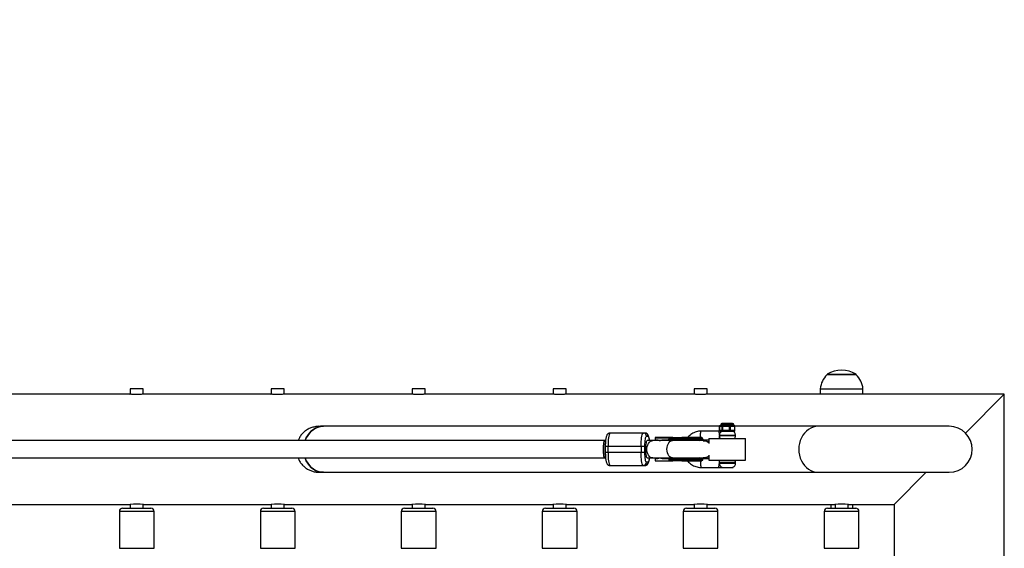
# Model space of a CAD drawing. Units: millimetres. Extents: x -3669 to 3531, y -1901 to 1901.
# Drawn here: x 1123 to 2031, y 259 to 746 of the extents above; entities that cross this region are included whole.
import ezdxf

# ---------------------------------------------------------------- set-up
doc = ezdxf.new("R2010")
doc.units = ezdxf.units.MM

msp = doc.modelspace()

# ---------------------------------------------------------------- linework, layer by layer
at = {"color": 7, "linetype": 'Continuous', "lineweight": 25}
for p, q in [((1867.08, 418.7), (1867.08, 418.56)), ((1894.08, 418.7), (1867.08, 418.7)), ((1894.08, 418.56), (1894.08, 418.7)), ((1224.41, 400.8), (1106.83, 400.8)), ((1224.58, 405.8), (1224.58, 400.77)), ((1236.58, 405.8), (1224.58, 405.8)), ((1236.58, 400.77), (1236.58, 405.8)), ((1354.41, 400.8), (1236.83, 400.8)), ((1354.58, 405.8), (1354.58, 400.77)), ((1366.58, 405.8), (1354.58, 405.8)), ((1366.58, 400.77), (1366.58, 405.8)), ((1484.41, 400.8), (1366.83, 400.8)), ((1484.58, 405.8), (1484.58, 400.77)), ((1496.58, 405.8), (1484.58, 405.8)), ((1496.58, 400.77), (1496.58, 405.8)), ((1614.41, 400.8), (1496.83, 400.8)), ((1614.58, 405.8), (1614.58, 400.77)), ((1626.58, 405.8), (1614.58, 405.8)), ((1626.58, 400.77), (1626.58, 405.8)), ((1744.41, 400.8), (1626.83, 400.8)), ((1744.58, 405.8), (1744.58, 400.77)), ((1756.58, 405.8), (1744.58, 405.8)), ((1756.58, 400.77), (1756.58, 405.8)), ((2030.58, 400.8), (1756.83, 400.8)), ((1860.93, 405.8), (1860.93, 400.8)), ((1860.93, 405.8), (1900.23, 405.8)), ((1874.58, 400.8), (1874.58, 400.77)), ((1886.58, 400.77), (1886.58, 400.8)), ((1900.23, 400.8), (1900.23, 405.8)), ((1994.77, 364.99), (2030.58, 400.8)), ((2030.58, -400.8), (2030.58, 400.8)), ((1769.06, 372.75), (1769.06, 371.75)), ((1780.06, 373.75), (1770.06, 373.75)), ((1781.06, 371.75), (1781.06, 372.75)), ((1767.93, 371.2), (1399.93, 371.2)), ((1699.09, 365), (1667.18, 365)), ((1767.43, 366.75), (1751.19, 366.75)), ((1767.93, 371.25), (1767.93, 367.25)), ((1767.93, 371.25), (1768.73, 371.25)), ((1782.19, 367.25), (1767.93, 367.25)), ((1768.02, 367.25), (1768.02, 371.25)), ((1781.69, 371.75), (1768.43, 371.75)), ((1768.43, 366.75), (1781.69, 366.75)), ((1769.26, 371.25), (1773.17, 371.25)), ((1769.97, 371.25), (1769.97, 367.25)), ((1771.12, 367.25), (1771.12, 371.25)), ((1774.69, 371.25), (1779.5, 371.25)), ((1776.74, 371.25), (1776.74, 367.25)), ((1778.15, 367.25), (1778.15, 371.25)), ((1780.49, 371.25), (1782.19, 371.25)), ((1781.84, 371.25), (1781.84, 367.25)), ((1782.19, 367.25), (1782.19, 371.25)), ((1979.78, 371.2), (1782.19, 371.2)), ((1662.9, 358), (-1801.7, 358)), ((1700.69, 362), (1702.05, 362)), ((1712.75, 358), (1701.37, 358)), ((1702.96, 358), (1703.09, 357.99)), ((1752.61, 360.15), (1708.56, 360.15)), ((1708.56, 360.15), (1708.56, 358.75)), ((1708.56, 358.75), (1709.66, 358.75)), ((1721.53, 360.75), (1708.67, 360.75)), ((1753.27, 358), (1713, 358)), ((1716.63, 358.75), (1721.53, 358.75)), ((1721.4, 359.35), (1721.4, 360.15)), ((1752.91, 359.35), (1721.4, 359.35)), ((1724.52, 360.15), (1724.52, 359.35)), ((1749.27, 358), (1750.43, 358.75)), ((1751.19, 358.75), (1758.21, 358.75)), ((1753.67, 357.99), (1753.27, 358)), ((1758.21, 356.29), (1757.29, 356.92)), ((1758.21, 360), (1758.21, 355.3)), ((1758.21, 360), (1791.91, 360)), ((1782.81, 362.5), (1782.81, 363)), ((1791.91, 340), (1791.91, 360)), ((1662.66, 353), (1662.66, 347)), ((1662.66, 353), (1699.17, 353)), ((1699.17, 347), (1662.66, 347)), ((1665.16, 347), (1665.16, 353)), ((1695.71, 353), (1695.71, 347)), ((1699.17, 347), (1699.17, 353)), ((-1801.7, 342), (1662.9, 342)), ((1702.05, 338), (1700.69, 338)), ((1701.37, 342), (1712.75, 342)), ((1703.09, 342.01), (1702.96, 342)), ((1708.56, 341.25), (1708.56, 339.25)), ((1709.66, 341.25), (1708.56, 341.25)), ((1708.56, 339.25), (1721.53, 339.25)), ((1713, 342), (1753.02, 342)), ((1721.53, 341.25), (1716.63, 341.25)), ((1721.4, 340.65), (1721.4, 340.66)), ((1721.4, 340.65), (1752.91, 340.65)), ((1721.4, 340.65), (1721.4, 339.85)), ((1721.4, 339.85), (1752.61, 339.85)), ((1724.52, 339.85), (1724.52, 340.65)), ((1750.43, 341.25), (1749.27, 342)), ((1758.21, 341.25), (1751.19, 341.25)), ((1753.02, 342), (1753.27, 342)), ((1753.27, 342), (1753.62, 342.01)), ((1758.21, 344.7), (1758.21, 340)), ((1758.21, 340), (1791.91, 340)), ((1782.81, 337), (1782.81, 338)), ((1399.91, 328.8), (1979.78, 328.8)), ((1667.18, 335), (1699.09, 335)), ((1751.19, 333.25), (1767.43, 333.25)), ((1769.64, 333.28), (1769.56, 333.15)), ((1769.56, 333.15), (1780.56, 333.15)), ((1780.56, 333.15), (1780.35, 333.48)), ((1928.98, 299.2), (1958.58, 328.8)), ((1106.83, 299.2), (1224.41, 299.2)), ((1214.58, 292.8), (1214.58, 258.8)), ((1217.58, 295.8), (1243.58, 295.8)), ((1224.58, 299.23), (1224.58, 295.8)), ((1236.58, 295.8), (1236.58, 299.23)), ((1236.83, 299.2), (1354.41, 299.2)), ((1246.58, 258.8), (1246.58, 292.8)), ((1344.58, 292.8), (1344.58, 258.8)), ((1347.58, 295.8), (1373.58, 295.8)), ((1354.58, 299.23), (1354.58, 295.8)), ((1366.58, 295.8), (1366.58, 299.23)), ((1366.83, 299.2), (1484.41, 299.2)), ((1376.58, 258.8), (1376.58, 292.8)), ((1474.58, 292.8), (1474.58, 258.8)), ((1477.58, 295.8), (1503.58, 295.8)), ((1484.58, 299.23), (1484.58, 295.8)), ((1496.58, 295.8), (1496.58, 299.23)), ((1496.83, 299.2), (1614.41, 299.2)), ((1506.58, 258.8), (1506.58, 292.8)), ((1604.58, 292.8), (1604.58, 258.8)), ((1607.58, 295.8), (1633.58, 295.8)), ((1614.58, 299.23), (1614.58, 295.8)), ((1626.58, 295.8), (1626.58, 299.23)), ((1626.83, 299.2), (1744.41, 299.2)), ((1636.58, 258.8), (1636.58, 292.8)), ((1734.58, 292.8), (1734.58, 258.8)), ((1737.58, 295.8), (1763.58, 295.8)), ((1744.58, 299.23), (1744.58, 295.8)), ((1756.58, 295.8), (1756.58, 299.23)), ((1756.83, 299.2), (1874.41, 299.2)), ((1766.58, 258.8), (1766.58, 292.8)), ((1864.58, 292.8), (1864.58, 258.8)), ((1867.58, 295.8), (1893.58, 295.8)), ((1870.68, 299.2), (1870.68, 295.8)), ((1874.58, 299.23), (1874.58, 295.8)), ((1886.58, 295.8), (1886.58, 299.23)), ((1886.83, 299.2), (1928.98, 299.2)), ((1896.58, 258.8), (1896.58, 292.8)), ((1928.98, 299.2), (1928.98, -299.2))]:
    msp.add_line(p, q, dxfattribs=at)
at = {"color": 8, "linetype": 'Continuous', "lineweight": 25}
for p, q in [((1867.32, 419.12), (1893.85, 419.12)), ((1769.06, 372.75), (1781.06, 372.75)), ((1724.03, 358), (1723.26, 358.62)), ((1767.82, 363), (1782.81, 363)), ((1782.81, 362.5), (1767.82, 362.5)), ((1723.26, 341.38), (1724.03, 342)), ((1751.19, 341.25), (1751.17, 341.25)), ((1767.79, 338), (1782.81, 338)), ((1782.81, 337), (1767.82, 337)), ((1246.58, 292.8), (1214.58, 292.8)), ((1376.58, 292.8), (1344.58, 292.8)), ((1506.58, 292.8), (1474.58, 292.8)), ((1636.58, 292.8), (1604.58, 292.8)), ((1766.58, 292.8), (1734.58, 292.8)), ((1896.58, 292.8), (1864.58, 292.8)), ((1890.68, 299.2), (1890.68, 295.8)), ((1214.58, 258.8), (1246.58, 258.8)), ((1344.58, 258.8), (1376.58, 258.8)), ((1474.58, 258.8), (1506.58, 258.8)), ((1604.58, 258.8), (1636.58, 258.8)), ((1734.58, 258.8), (1766.58, 258.8)), ((1864.58, 258.8), (1896.58, 258.8))]:
    msp.add_line(p, q, dxfattribs=at)
at = {"color": 7, "linetype": 'Continuous', "lineweight": 25, "flags": 128}
for points in [[(1402.71, 371.2), (1402.42, 371.2), (1400.08, 370.98), (1397.78, 370.4), (1395.56, 369.49), (1393.47, 368.25), (1391.53, 366.7), (1389.77, 364.87), (1388.24, 362.79), (1386.94, 360.5), (1385.91, 358.04), (1385.9, 358)], [(1385.9, 358), (1385.91, 358.04), (1386.94, 360.5), (1388.24, 362.79), (1389.77, 364.87), (1391.53, 366.7), (1393.47, 368.25), (1395.56, 369.49), (1397.78, 370.4), (1400.08, 370.98), (1402.42, 371.2), (1402.71, 371.2)], [(1667.18, 365), (1666.83, 364.82), (1666.49, 364.28), (1666.17, 363.39), (1665.88, 362.19), (1665.63, 360.71), (1665.43, 359), (1665.28, 357.1), (1665.19, 355.08), (1665.16, 353)], [(1695.71, 353), (1695.74, 355.08), (1695.83, 357.1), (1695.98, 359), (1696.18, 360.71), (1696.43, 362.19), (1696.72, 363.39), (1697.04, 364.28), (1697.39, 364.82), (1697.74, 365)], [(1859.15, 371.2), (1856.78, 371.02), (1854.45, 370.48), (1852.2, 369.59), (1850.07, 368.36), (1848.1, 366.82), (1846.32, 364.99), (1844.75, 362.91), (1843.43, 360.6), (1842.38, 358.11), (1841.62, 355.49), (1841.16, 352.77), (1841, 350), (1841.16, 347.23), (1841.62, 344.51), (1842.38, 341.89), (1843.43, 339.4), (1844.75, 337.09), (1846.32, 335.01), (1848.1, 333.18), (1850.07, 331.64), (1852.2, 330.41), (1854.45, 329.52), (1856.78, 328.98), (1859.15, 328.8)], [(1661.95, 358), (1661.87, 357.99), (1661.58, 357.71), (1661.31, 357.07), (1661.07, 356.1), (1660.87, 354.84), (1660.72, 353.36), (1660.63, 351.72), (1660.59, 350)], [(1662.24, 358), (1662.17, 357.99), (1661.88, 357.71), (1661.62, 357.07), (1661.38, 356.1), (1661.18, 354.84), (1661.03, 353.36), (1660.94, 351.72), (1660.91, 350)], [(1660.59, 350), (1660.63, 348.28), (1660.72, 346.64), (1660.87, 345.16), (1661.07, 343.9), (1661.31, 342.93), (1661.58, 342.29), (1661.87, 342.01), (1661.95, 342)], [(1660.91, 350), (1660.94, 348.28), (1661.03, 346.64), (1661.18, 345.16), (1661.38, 343.9), (1661.62, 342.93), (1661.88, 342.29), (1662.17, 342.01), (1662.24, 342)], [(1665.16, 347), (1665.19, 344.92), (1665.28, 342.9), (1665.43, 341), (1665.63, 339.29), (1665.88, 337.81), (1666.17, 336.61), (1666.49, 335.72), (1666.83, 335.18), (1667.18, 335)], [(1697.74, 335), (1697.39, 335.18), (1697.04, 335.72), (1696.72, 336.61), (1696.43, 337.81), (1696.18, 339.29), (1695.98, 341), (1695.83, 342.9), (1695.74, 344.92), (1695.71, 347)], [(1385.9, 342), (1385.91, 341.96), (1386.94, 339.5), (1388.24, 337.21), (1389.77, 335.13), (1391.53, 333.3), (1393.47, 331.75), (1395.56, 330.51), (1397.78, 329.6), (1400.08, 329.02), (1402.42, 328.8), (1402.71, 328.8)], [(1402.71, 328.8), (1402.42, 328.8), (1400.08, 329.02), (1397.78, 329.6), (1395.56, 330.51), (1393.47, 331.75), (1391.53, 333.3), (1389.77, 335.13), (1388.24, 337.21), (1386.94, 339.5), (1385.91, 341.96), (1385.9, 342)]]:
    msp.add_lwpolyline(points, dxfattribs=at)
at = {"color": 8, "linetype": 'Continuous', "lineweight": 25, "flags": 128}
for points in [[(1750.58, 360.71), (1750.55, 361.01), (1750.49, 362.15), (1750.49, 363.35), (1750.55, 364.49), (1750.67, 365.47), (1750.84, 366.21), (1751.03, 366.65), (1751.19, 366.75)], [(1700.02, 350), (1700.05, 351.72), (1700.14, 353.36), (1700.29, 354.84), (1700.5, 356.1), (1700.74, 357.07), (1701.01, 357.71), (1701.3, 357.99), (1701.37, 358)], [(1706.39, 342), (1705.53, 342.11), (1704.42, 342.57), (1703.4, 343.38), (1702.52, 344.5), (1701.82, 345.88), (1701.34, 347.45), (1701.09, 349.14), (1701.09, 350.86), (1701.34, 352.55), (1701.82, 354.12), (1702.52, 355.5), (1703.4, 356.62), (1704.42, 357.43), (1705.53, 357.89), (1706.39, 358)], [(1719.46, 350), (1719.58, 351.72), (1719.95, 353.36), (1720.55, 354.84), (1721.34, 356.1), (1722.29, 357.07), (1723.36, 357.71), (1724.5, 357.99), (1724.78, 358)], [(1701.37, 342), (1701.3, 342.01), (1701.01, 342.29), (1700.74, 342.93), (1700.5, 343.9), (1700.29, 345.16), (1700.14, 346.64), (1700.05, 348.28), (1700.02, 350)], [(1724.78, 342), (1724.5, 342.01), (1723.36, 342.29), (1722.29, 342.93), (1721.34, 343.9), (1720.55, 345.16), (1719.95, 346.64), (1719.58, 348.28), (1719.46, 350)], [(1750.58, 339.29), (1750.55, 338.99), (1750.49, 337.85), (1750.49, 336.65), (1750.55, 335.51), (1750.67, 334.53), (1750.84, 333.79), (1751.03, 333.35), (1751.19, 333.25)]]:
    msp.add_lwpolyline(points, dxfattribs=at)
at = {"color": 7, "linetype": 'Continuous', "lineweight": 25}
for centre, radius, start, end in [((2030.58, 400.8), 1500, 0, 90), ((1880.77, 404.1), 19.91, 133.42575, 175.10664), ((1867.58, 418.7), 0.5, 122.37054, 180), ((1880.58, 398.19), 24.78, 57.62946, 122.37054), ((1893.58, 418.7), 0.5, 0, 57.62946), ((1880.4, 404.1), 19.91, 4.89336, 46.57425), ((1770.06, 372.75), 1, 90, 180), ((1780.06, 372.75), 1, 360, 90), ((1697.72, 362.02), 2.98, 359.58837, 89.58237), ((1699.07, 362.02), 2.98, 359.58837, 89.58237), ((1771.45, 363.12), 3.63, 92.0135, 181.88104), ((1768.43, 371.25), 0.5, 90, 180), ((1768.43, 367.25), 0.5, 180, 270), ((1768.51, 371.26), 0.486, 91.81492, 181.70663), ((1768.51, 367.24), 0.486, 178.29337, 268.18508), ((1769.22, 371.26), 0.486, 91.81492, 181.70663), ((1769.74, 371.26), 0.486, 91.81492, 181.70663), ((1770.45, 371.26), 0.486, 91.81492, 181.70663), ((1770.45, 367.24), 0.486, 178.29337, 268.18508), ((1771.89, 371.37), 0.787, 151.23403, 188.85223), ((1771.89, 367.13), 0.787, 171.14777, 208.76597), ((1773.95, 371.37), 0.787, 151.23403, 188.85223), ((1775.47, 371.37), 0.787, 151.23403, 188.85223), ((1777.52, 371.37), 0.787, 151.23403, 188.85223), ((1777.52, 367.13), 0.787, 171.14777, 208.76597), ((1777.7, 371.3), 0.453, 353.42634, 81.39124), ((1777.7, 367.2), 0.453, 278.60876, 6.57366), ((1779.06, 363), 3.75, 0, 90), ((1779.05, 371.3), 0.453, 353.42634, 81.39124), ((1780.04, 371.3), 0.453, 353.42634, 81.39124), ((1781.38, 371.3), 0.453, 353.42634, 81.39124), ((1781.38, 367.2), 0.453, 278.60876, 6.57366), ((1781.69, 371.25), 0.5, 360, 90), ((1781.69, 367.25), 0.5, 270, 0), ((1979.78, 350), 21.2, 270, 90), ((1725.04, 360.23), 0.531, 103.65914, 189.04348), ((1725.04, 359.27), 0.531, 170.95652, 256.34086), ((1779.06, 362.5), 3.75, 318.18969, 360), ((1697.72, 337.98), 2.98, 270.41763, 0.41163), ((1699.07, 337.98), 2.98, 270.41763, 0.41163), ((1725.04, 340.73), 0.531, 103.65914, 189.04348), ((1725.04, 339.77), 0.531, 170.95652, 256.34086), ((1753.27, 350), 8, 281.31005, 308.17131), ((1779.06, 337), 3.75, 290.17981, 0), ((1779.06, 338), 3.75, 0, 32.23095), ((1217.58, 292.8), 3, 90, 180), ((1230.58, 248.61), 50.98, 82.95815, 96.95353), ((1243.58, 292.8), 3, 360, 90), ((1347.58, 292.8), 3, 90, 180), ((1360.58, 248.61), 50.98, 82.95815, 96.95353), ((1373.58, 292.8), 3, 0, 90), ((1477.58, 292.8), 3, 90, 180), ((1490.58, 248.61), 50.98, 82.95815, 96.95353), ((1503.58, 292.8), 3, 360, 90), ((1607.58, 292.8), 3, 90, 180), ((1620.58, 248.61), 50.98, 82.95815, 96.95353), ((1633.58, 292.8), 3, 0, 90), ((1737.58, 292.8), 3, 90, 180), ((1750.58, 248.61), 50.98, 82.95815, 96.95353), ((1763.58, 292.8), 3, 360, 90), ((1867.58, 292.8), 3, 90, 180), ((1880.58, 248.61), 50.98, 82.95815, 96.95353), ((1893.58, 292.8), 3, 0, 90)]:
    msp.add_arc(centre, radius, start, end, dxfattribs=at)
at = {"color": 8, "linetype": 'Continuous', "lineweight": 25}
for centre, radius, start, end in [((1771.72, 362.48), 3.9, 179.72854, 219.54902), ((1771.57, 336.94), 3.75, 179.00962, 247.19728)]:
    msp.add_arc(centre, radius, start, end, dxfattribs=at)
at = {"color": 7, "linetype": 'Continuous', "lineweight": 25}
for points, knots in [([(1236.83, 400.8), (1236.76, 400.79), (1236.63, 400.77), (1235.56, 400.65), (1233.98, 400.52), (1232, 400.42), (1229.87, 400.4), (1227.83, 400.48), (1226.08, 400.61), (1224.88, 400.73), (1224.3, 400.8), (1224.39, 400.79), (1224.41, 400.79)], [0, 0, 0, 0, 0.106821, 0.213622, 0.320925, 0.428572, 0.535668, 0.642178, 0.74898, 0.856495, 0.964036, 1, 1, 1, 1]), ([(1366.83, 400.8), (1366.76, 400.79), (1366.63, 400.77), (1365.56, 400.65), (1363.98, 400.52), (1362, 400.42), (1359.87, 400.4), (1357.83, 400.48), (1356.08, 400.61), (1354.88, 400.73), (1354.3, 400.8), (1354.39, 400.79), (1354.41, 400.79)], [0, 0, 0, 0, 0.106821, 0.213622, 0.320925, 0.428572, 0.535668, 0.642178, 0.74898, 0.856495, 0.964036, 1, 1, 1, 1]), ([(1496.83, 400.8), (1496.76, 400.79), (1496.63, 400.77), (1495.56, 400.65), (1493.98, 400.52), (1492, 400.42), (1489.87, 400.4), (1487.83, 400.48), (1486.08, 400.61), (1484.88, 400.73), (1484.3, 400.8), (1484.39, 400.79), (1484.41, 400.79)], [0, 0, 0, 0, 0.106821, 0.213622, 0.320925, 0.428572, 0.535668, 0.642178, 0.74898, 0.856495, 0.964036, 1, 1, 1, 1]), ([(1626.83, 400.8), (1626.76, 400.79), (1626.63, 400.77), (1625.56, 400.65), (1623.98, 400.52), (1622, 400.42), (1619.87, 400.4), (1617.83, 400.48), (1616.08, 400.61), (1614.88, 400.73), (1614.3, 400.8), (1614.39, 400.79), (1614.41, 400.79)], [0, 0, 0, 0, 0.106821, 0.213622, 0.320925, 0.428572, 0.535668, 0.642178, 0.74898, 0.856495, 0.964036, 1, 1, 1, 1]), ([(1756.83, 400.8), (1756.76, 400.79), (1756.63, 400.77), (1755.56, 400.65), (1753.98, 400.52), (1752, 400.42), (1749.87, 400.4), (1747.83, 400.48), (1746.08, 400.61), (1744.88, 400.73), (1744.3, 400.8), (1744.39, 400.79), (1744.41, 400.79)], [0, 0, 0, 0, 0.106821, 0.213622, 0.320925, 0.428572, 0.535668, 0.642178, 0.74898, 0.856495, 0.964036, 1, 1, 1, 1]), ([(1399.92, 371.11), (1399.5, 371.14), (1397.84, 371.25), (1394.9, 370.8), (1391.27, 369.87), (1387.84, 368.26), (1384.9, 366.15), (1382.47, 363.6), (1380.62, 360.91), (1379.8, 358.92), (1379.41, 358)], [0, 0, 0, 0, 0.047949, 0.189506, 0.334861, 0.476574, 0.623253, 0.752517, 0.885577, 1, 1, 1, 1]), ([(1667.18, 365), (1666.85, 364.97), (1666.2, 364.91), (1665.33, 364.47), (1664.64, 363.86), (1664.1, 363.09), (1663.68, 362.15), (1663.34, 360.96), (1663.08, 359.52), (1662.9, 358.07), (1662.79, 356.79), (1662.72, 355.68), (1662.67, 354.46), (1662.67, 353.56), (1662.66, 353)], [0, 0, 0, 0, 0.063433, 0.125826, 0.189365, 0.258784, 0.353899, 0.476816, 0.595647, 0.698661, 0.780693, 0.842577, 0.902922, 1, 1, 1, 1]), ([(1703.37, 358), (1703.34, 358.28), (1703.27, 358.93), (1703.13, 359.86), (1702.95, 360.8), (1702.73, 361.66), (1702.45, 362.49), (1702.09, 363.24), (1701.56, 363.93), (1700.9, 364.5), (1700.08, 364.87), (1699.43, 365.05), (1699.1, 365), (1699.09, 365)], [0, 0, 0, 0, 0.0816949, 0.1894216, 0.2985075, 0.4092758, 0.5242311, 0.6464598, 0.7381223, 0.8217736, 0.9075594, 0.9974337, 1, 1, 1, 1]), ([(1751.19, 366.75), (1750.73, 366.74), (1749.52, 366.71), (1747.56, 366.39), (1745.38, 365.74), (1743.3, 364.79), (1741.38, 363.55), (1739.76, 362.21), (1738.9, 361.19), (1738.53, 360.75)], [0, 0, 0, 0, 0.094967, 0.252291, 0.409678, 0.567081, 0.724527, 0.882038, 1, 1, 1, 1]), ([(1767.43, 366.75), (1767.39, 366.75), (1767.35, 366.72), (1767.31, 366.63), (1767.31, 366.56), (1767.32, 366.37), (1767.33, 366.25), (1767.38, 365.98), (1767.41, 365.83), (1767.48, 365.49), (1767.52, 365.3), (1767.6, 364.9), (1767.64, 364.69), (1767.71, 364.24), (1767.75, 364), (1767.8, 363.51), (1767.81, 363.25), (1767.82, 363)], [0, 0, 0, 0, 0.125, 0.125, 0.25, 0.25, 0.375, 0.375, 0.5, 0.5, 0.625, 0.625, 0.75, 0.75, 0.875, 0.875, 1, 1, 1, 1]), ([(1768.43, 366.75), (1768.1, 366.75), (1767.76, 366.75), (1767.43, 366.75), (1767.43, 366.75)], [0, 0, 0, 0, 0.988448, 1, 1, 1, 1]), ([(1768.73, 371.25), (1768.82, 371.25), (1768.9, 371.25), (1768.98, 371.25), (1769.07, 371.25), (1769.17, 371.25), (1769.26, 371.25)], [0, 0, 0, 0, 0.00073327, 0.00073327, 0.00073327, 0.001545973, 0.001545973, 0.001545973, 0.001545973]), ([(1773.17, 371.25), (1773.41, 371.25), (1773.65, 371.25), (1773.89, 371.25), (1774.16, 371.25), (1774.42, 371.25), (1774.69, 371.25)], [0, 0, 0, 0, 0.00073327, 0.00073327, 0.00073327, 0.001545973, 0.001545973, 0.001545973, 0.001545973]), ([(1779.5, 371.25), (1779.65, 371.25), (1779.81, 371.25), (1779.97, 371.25), (1780.14, 371.25), (1780.32, 371.25), (1780.49, 371.25)], [0, 0, 0, 0, 0.00073327, 0.00073327, 0.00073327, 0.001545973, 0.001545973, 0.001545973, 0.001545973]), ([(1699.17, 353), (1699.17, 355.39), (1699.33, 357.68), (1699.9, 361.05), (1700.29, 362), (1700.69, 362)], [0, 0, 0, 0, 0.5, 0.5, 1, 1, 1, 1]), ([(1708.67, 360.75), (1708.67, 360.75), (1708.66, 360.75), (1708.65, 360.74), (1708.64, 360.72), (1708.63, 360.7), (1708.61, 360.65), (1708.59, 360.58), (1708.57, 360.48), (1708.56, 360.38), (1708.56, 360.26), (1708.56, 360.19), (1708.56, 360.15)], [0, 0, 0, 0, 0.080839, 0.150767, 0.209786, 0.257895, 0.400973, 0.526404, 0.654453, 0.775244, 0.889965, 1, 1, 1, 1]), ([(1709.66, 358.75), (1709.73, 358.75), (1709.89, 358.75), (1710.12, 358.74), (1710.36, 358.71), (1710.59, 358.69), (1710.82, 358.65), (1711.05, 358.61), (1711.34, 358.54), (1711.68, 358.45), (1712.08, 358.31), (1712.46, 358.15), (1712.71, 358.03), (1712.84, 357.97)], [0, 0, 0, 0, 0.072175, 0.14417, 0.216031, 0.287808, 0.359549, 0.431303, 0.503118, 0.628306, 0.75267, 0.876478, 1, 1, 1, 1]), ([(1712.84, 357.97), (1712.92, 358), (1713.09, 358.07), (1713.34, 358.17), (1713.59, 358.26), (1713.85, 358.35), (1714.11, 358.42), (1714.38, 358.49), (1714.72, 358.57), (1715.14, 358.64), (1715.63, 358.7), (1716.13, 358.74), (1716.46, 358.75), (1716.63, 358.75)], [0, 0, 0, 0, 0.06685, 0.134465, 0.2028902, 0.2721693, 0.3423442, 0.4134556, 0.4855422, 0.6128279, 0.7408725, 0.8698675, 1, 1, 1, 1]), ([(1720.25, 358.75), (1720.3, 358.75), (1720.39, 358.75), (1720.53, 358.76), (1720.65, 358.79), (1720.78, 358.81), (1720.91, 358.86), (1721.06, 358.92), (1721.18, 359), (1721.27, 359.07), (1721.33, 359.14), (1721.37, 359.21), (1721.39, 359.27), (1721.39, 359.32), (1721.4, 359.34)], [0, 0, 0, 0, 0.106922, 0.209939, 0.309293, 0.405254, 0.498122, 0.632051, 0.748268, 0.815188, 0.873882, 0.920171, 0.961422, 1, 1, 1, 1]), ([(1721.4, 360.16), (1721.4, 360.18), (1721.4, 360.22), (1721.4, 360.29), (1721.4, 360.36), (1721.39, 360.44), (1721.39, 360.53), (1721.39, 360.61), (1721.39, 360.69), (1721.38, 360.74), (1721.37, 360.75), (1721.37, 360.75)], [0, 0, 0, 0, 0.0604001, 0.1219228, 0.1851764, 0.2507212, 0.3687294, 0.5008669, 0.6407305, 0.8069712, 1, 1, 1, 1]), ([(1721.53, 360.75), (1721.53, 360.75), (1721.52, 360.75), (1721.5, 360.73), (1721.48, 360.71), (1721.46, 360.67), (1721.44, 360.61), (1721.42, 360.52), (1721.41, 360.4), (1721.4, 360.28), (1721.4, 360.2), (1721.4, 360.16)], [0, 0, 0, 0, 0.096698, 0.179814, 0.249304, 0.382164, 0.499236, 0.640648, 0.769568, 0.88833, 1, 1, 1, 1]), ([(1721.4, 359.34), (1721.4, 359.25), (1721.4, 359.16), (1721.42, 359.01), (1721.43, 358.94), (1721.47, 358.79), (1721.5, 358.75), (1721.53, 358.75)], [0, 0, 0, 0, 0.2438306, 0.2438306, 0.4938306, 0.4938306, 0.9938306, 0.9938306, 0.9938306, 0.9938306]), ([(1723.16, 358), (1723.18, 358.07), (1723.25, 358.4), (1723.25, 358.52), (1723.26, 358.62)], [0, 0, 0, 0, 0.230602, 1, 1, 1, 1]), ([(1751.82, 360.75), (1751.45, 360.75), (1750.62, 360.75), (1748.61, 360.75), (1746, 360.75), (1742.96, 360.75), (1739.71, 360.75), (1736.45, 360.75), (1734.34, 360.75), (1733.31, 360.75)], [0, 0, 0, 0, 0.122391, 0.270928, 0.422617, 0.574306, 0.722843, 0.865451, 1, 1, 1, 1]), ([(1753.07, 358.75), (1753.13, 358.75), (1750.96, 358.75), (1743.33, 358.75), (1738.26, 358.75), (1733.31, 358.75)], [0, 0, 0, 0, 0.5, 0.5, 1, 1, 1, 1]), ([(1750.11, 358.64), (1750.37, 358.69), (1750.73, 358.75), (1751.09, 358.75), (1751.19, 358.75)], [0, 0, 0, 0, 0.733263, 1, 1, 1, 1]), ([(1758.21, 355.87), (1757.89, 356.19), (1756.93, 357.14), (1755.01, 357.91), (1753.49, 357.91), (1752.85, 357.91)], [0, 0, 0, 0, 0.229033, 0.677392, 1, 1, 1, 1]), ([(1752.86, 357.89), (1753.22, 357.92), (1754.46, 358.04), (1756.41, 357.4), (1757.66, 356.38), (1758.21, 355.93)], [0, 0, 0, 0, 0.183534, 0.63542, 1, 1, 1, 1]), ([(1767.82, 362.5), (1767.82, 362.4), (1767.8, 361.92), (1767.7, 361.07), (1767.54, 360.31), (1767.49, 360.03), (1767.48, 360)], [0, 0, 0, 0, 0.103782, 0.510157, 0.943853, 1, 1, 1, 1]), ([(1662.66, 347), (1662.67, 346.39), (1662.68, 345.53), (1662.73, 344.31), (1662.78, 343.32), (1662.87, 342.22), (1662.99, 341.15), (1663.14, 340.13), (1663.32, 339.2), (1663.54, 338.34), (1663.82, 337.51), (1664.19, 336.76), (1664.71, 336.07), (1665.37, 335.5), (1666.19, 335.13), (1666.85, 334.95), (1667.17, 335), (1667.18, 335)], [0, 0, 0, 0, 0.107, 0.149226, 0.218509, 0.288552, 0.362009, 0.436852, 0.512639, 0.589596, 0.66946, 0.754379, 0.818061, 0.876178, 0.935777, 0.998217, 1, 1, 1, 1]), ([(1700.69, 338), (1700.29, 338), (1699.9, 338.95), (1699.33, 342.32), (1699.17, 344.61), (1699.17, 347)], [0, 0, 0, 0, 0.5, 0.5, 1, 1, 1, 1]), ([(1379.46, 342), (1379.63, 341.51), (1380.17, 339.94), (1381.65, 337.51), (1383.82, 334.86), (1386.46, 332.65), (1389.39, 330.95), (1392.59, 329.72), (1396, 329.02), (1398.48, 328.74), (1399.8, 328.81), (1399.91, 328.82)], [0, 0, 0, 0, 0.059105, 0.1911398, 0.3271459, 0.4566515, 0.5900074, 0.7182574, 0.849784, 0.9874675, 1, 1, 1, 1]), ([(1699.09, 335), (1699.42, 335.03), (1700.07, 335.09), (1700.95, 335.53), (1701.64, 336.14), (1702.18, 336.91), (1702.59, 337.85), (1702.93, 339.04), (1703.19, 340.46), (1703.31, 341.52), (1703.37, 342)], [0, 0, 0, 0, 0.091301, 0.181083, 0.272514, 0.372405, 0.509274, 0.686149, 0.857144, 1, 1, 1, 1]), ([(1712.84, 342.03), (1712.77, 342), (1712.63, 341.93), (1712.41, 341.83), (1712.19, 341.73), (1711.97, 341.65), (1711.74, 341.58), (1711.51, 341.51), (1711.23, 341.43), (1710.88, 341.36), (1710.47, 341.3), (1710.07, 341.26), (1709.79, 341.25), (1709.66, 341.25)], [0, 0, 0, 0, 0.070539, 0.141143, 0.211863, 0.28275, 0.353854, 0.425224, 0.496911, 0.62249, 0.748024, 0.873774, 1, 1, 1, 1]), ([(1716.63, 341.25), (1716.53, 341.25), (1716.34, 341.25), (1716.05, 341.27), (1715.77, 341.29), (1715.49, 341.31), (1715.21, 341.35), (1714.93, 341.4), (1714.59, 341.46), (1714.18, 341.56), (1713.72, 341.69), (1713.27, 341.85), (1712.98, 341.97), (1712.84, 342.03)], [0, 0, 0, 0, 0.074488, 0.148588, 0.222334, 0.29576, 0.368903, 0.441798, 0.51448, 0.639948, 0.762543, 0.882483, 1, 1, 1, 1]), ([(1721.4, 340.66), (1721.4, 340.67), (1721.39, 340.71), (1721.38, 340.76), (1721.36, 340.81), (1721.32, 340.86), (1721.27, 340.93), (1721.18, 341), (1721.06, 341.08), (1720.85, 341.17), (1720.58, 341.24), (1720.37, 341.25), (1720.25, 341.25)], [0, 0, 0, 0, 0.028804, 0.058723, 0.090852, 0.126082, 0.18467, 0.251958, 0.368356, 0.502725, 0.740962, 1, 1, 1, 1]), ([(1720.26, 339.25), (1720.3, 339.25), (1720.39, 339.25), (1720.53, 339.26), (1720.66, 339.29), (1720.78, 339.31), (1720.92, 339.36), (1721.06, 339.42), (1721.18, 339.5), (1721.27, 339.57), (1721.33, 339.64), (1721.37, 339.71), (1721.39, 339.77), (1721.39, 339.82), (1721.4, 339.84)], [0, 0, 0, 0, 0.1068893, 0.2098899, 0.3092441, 0.4052214, 0.4981211, 0.6320182, 0.7482695, 0.8151934, 0.8738833, 0.9201761, 0.9614274, 1, 1, 1, 1]), ([(1721.53, 341.25), (1721.53, 341.25), (1721.52, 341.25), (1721.5, 341.23), (1721.48, 341.21), (1721.46, 341.17), (1721.44, 341.11), (1721.42, 341.02), (1721.41, 340.9), (1721.4, 340.78), (1721.4, 340.7), (1721.4, 340.66)], [0, 0, 0, 0, 0.096727, 0.179842, 0.249301, 0.382163, 0.499226, 0.640651, 0.769576, 0.888336, 1, 1, 1, 1]), ([(1721.4, 339.84), (1721.4, 339.82), (1721.4, 339.78), (1721.4, 339.72), (1721.4, 339.66), (1721.41, 339.6), (1721.41, 339.54), (1721.42, 339.49), (1721.43, 339.44), (1721.45, 339.38), (1721.46, 339.33), (1721.49, 339.28), (1721.51, 339.26), (1721.52, 339.25), (1721.53, 339.25)], [0, 0, 0, 0, 0.055216, 0.111763, 0.170088, 0.230598, 0.29365, 0.359559, 0.428593, 0.500978, 0.617675, 0.750141, 0.859699, 1, 1, 1, 1]), ([(1721.53, 339.25), (1721.66, 339.25), (1721.92, 339.25), (1722.28, 339.25), (1722.69, 339.25), (1723.27, 339.25), (1723.96, 339.25), (1724.56, 339.25), (1724.84, 339.25), (1724.92, 339.25)], [0, 0, 0, 0, 0.125011, 0.250008, 0.348496, 0.500014, 0.771787, 0.938454, 1, 1, 1, 1]), ([(1723.16, 342), (1723.18, 341.93), (1723.25, 341.6), (1723.25, 341.48), (1723.26, 341.38)], [0, 0, 0, 0, 0.230754, 1, 1, 1, 1]), ([(1753.05, 341.25), (1753.01, 341.25), (1752.93, 341.25), (1752.09, 341.25), (1750.68, 341.25), (1748.62, 341.25), (1746, 341.25), (1742.96, 341.25), (1739.71, 341.25), (1736.45, 341.25), (1734.34, 341.25), (1733.31, 341.25)], [0, 0, 0, 0, 0.097551, 0.202701, 0.314149, 0.430231, 0.548776, 0.667321, 0.783402, 0.89485, 1, 1, 1, 1]), ([(1733.31, 339.25), (1734.21, 339.25), (1736.01, 339.25), (1738.28, 339.25), (1740.06, 339.25), (1741.37, 339.25), (1742.65, 339.25), (1744.02, 339.25), (1745.44, 339.25), (1747.47, 339.25), (1749.29, 339.25), (1750.72, 339.25), (1751.51, 339.25), (1751.74, 339.25), (1751.8, 339.25)], [0, 0, 0, 0, 0.118251, 0.236502, 0.295599, 0.35485, 0.414074, 0.473197, 0.551062, 0.628989, 0.801235, 0.886846, 0.972522, 1, 1, 1, 1]), ([(1738.51, 339.25), (1738.56, 339.19), (1739.06, 338.5), (1740.24, 337.39), (1742.03, 335.97), (1744.03, 334.84), (1746.15, 333.99), (1748.33, 333.45), (1750.02, 333.26), (1750.96, 333.25), (1751.19, 333.25)], [0, 0, 0, 0, 0.01655, 0.174347, 0.332054, 0.489663, 0.647172, 0.804589, 0.953661, 1, 1, 1, 1]), ([(1751.19, 341.25), (1750.95, 341.25), (1750.59, 341.25), (1750.23, 341.32), (1750.11, 341.35)], [0, 0, 0, 0, 0.645201, 1, 1, 1, 1]), ([(1758.21, 344.13), (1757.89, 343.81), (1756.93, 342.86), (1755.01, 342.09), (1753.49, 342.09), (1752.86, 342.09)], [0, 0, 0, 0, 0.229506, 0.67879, 1, 1, 1, 1]), ([(1752.87, 342.11), (1753.23, 342.08), (1754.46, 341.96), (1756.41, 342.6), (1757.66, 343.62), (1758.21, 344.07)], [0, 0, 0, 0, 0.181836, 0.634662, 1, 1, 1, 1]), ([(1767.43, 333.25), (1767.39, 333.25), (1767.35, 333.27), (1767.31, 333.37), (1767.31, 333.45), (1767.32, 333.63), (1767.33, 333.75), (1767.38, 334.02), (1767.41, 334.17), (1767.52, 334.68), (1767.6, 335.09), (1767.71, 335.76), (1767.75, 336), (1767.8, 336.5), (1767.81, 336.75), (1767.82, 337)], [0, 0, 0, 0, 0.125, 0.125, 0.25, 0.25, 0.375, 0.375, 0.5, 0.5, 0.75, 0.75, 0.875, 0.875, 1, 1, 1, 1]), ([(1768.14, 340), (1768.04, 339.78), (1767.81, 339.28), (1767.76, 338.52), (1767.79, 338.07), (1767.79, 338)], [0, 0, 0, 0, 0.405608, 0.904133, 1, 1, 1, 1]), ([(1767.82, 337), (1767.82, 337.17), (1767.82, 337.33), (1767.82, 337.67), (1767.81, 337.84), (1767.79, 338)], [0, 0, 0, 0, 0.5, 0.5, 1, 1, 1, 1]), ([(1767.43, 333.25), (1767.43, 333.25), (1767.84, 333.25), (1768.49, 333.25), (1769.15, 333.25), (1769.35, 333.25), (1769.36, 333.25)], [0, 0, 0, 0, 0.005959, 0.648766, 0.977564, 1, 1, 1, 1])]:
    msp.add_open_spline(points, degree=3, knots=knots, dxfattribs=at)
at = {"color": 8, "linetype": 'Continuous', "lineweight": 25}
for points, knots in [([(1702.05, 362), (1702.24, 361.88), (1702.53, 361.7), (1702.88, 360.57), (1703.13, 359.44), (1703.25, 358.47), (1703.31, 358)], [0, 0, 0, 0, 0.383273, 0.589595, 0.800297, 1, 1, 1, 1]), ([(1703.31, 342), (1703.25, 341.53), (1703.13, 340.56), (1702.88, 339.43), (1702.53, 338.3), (1702.24, 338.12), (1702.05, 338)], [0, 0, 0, 0, 0.199703, 0.410405, 0.616727, 1, 1, 1, 1]), ([(1721.97, 341.25), (1722.04, 341.29), (1722.19, 341.37), (1722.34, 341.68), (1722.4, 341.97), (1722.41, 342)], [0, 0, 0, 0, 0.477564, 0.955128, 1, 1, 1, 1])]:
    msp.add_open_spline(points, degree=3, knots=knots, dxfattribs=at)
at = {"color": 7, "linetype": 'Continuous', "lineweight": 25}
for points in [[(1721.4, 360.15), (1721.4, 360.15), (1721.4, 360.15), (1721.4, 360.16)], [(1721.4, 359.35), (1721.4, 359.35), (1721.4, 359.35), (1721.4, 359.34)], [(1724.92, 360.75), (1723.68, 360.75), (1722.54, 360.75), (1721.53, 360.75)], [(1724.92, 358.75), (1723.68, 358.75), (1722.54, 358.75), (1721.53, 358.75)], [(1724.92, 360.75), (1727.28, 360.75), (1730.19, 360.75), (1733.31, 360.75)], [(1733.31, 358.75), (1730.19, 358.75), (1727.28, 358.75), (1724.92, 358.75)], [(1767.82, 363), (1767.82, 362.92), (1767.82, 362.75), (1767.82, 362.58), (1767.82, 362.5)], [(1721.4, 339.85), (1721.4, 339.85), (1721.4, 339.85), (1721.4, 339.84)], [(1721.53, 341.25), (1722.54, 341.25), (1723.68, 341.25), (1724.92, 341.25)], [(1724.92, 341.25), (1727.28, 341.25), (1730.19, 341.25), (1733.31, 341.25)], [(1733.31, 339.25), (1730.19, 339.25), (1727.28, 339.25), (1724.92, 339.25)]]:
    msp.add_open_spline(points, degree=3, dxfattribs=at)

doc.saveas('drawing.dxf')
